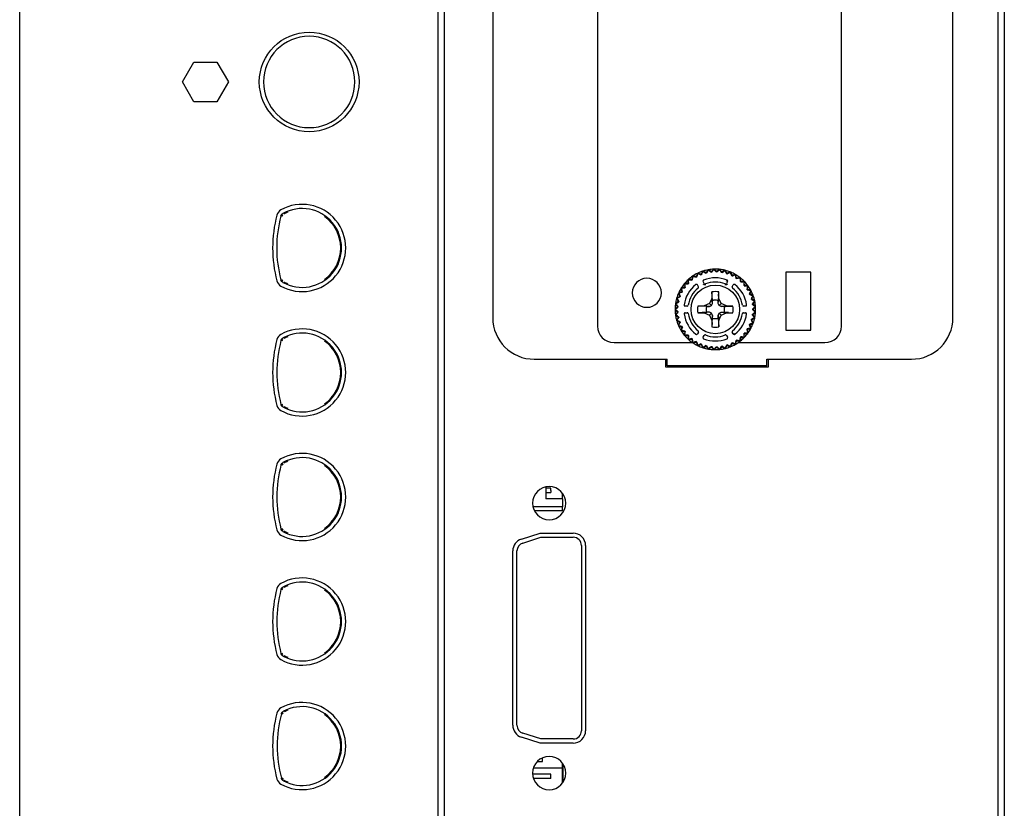
# Model space of a CAD drawing. Extents: x 24 to 739, y 20 to 516.
# Drawn here: x 626 to 650, y 362 to 381 of the extents above; entities that cross this region are included whole.
import ezdxf

# ---------------------------------------------------------------- set-up
doc = ezdxf.new("R2010")
doc.units = 0
for name, color, linetype in [('00_RICOH_POWER_B', 7, 'CONTINUOUS'), ('3K-SHIELD-COVER-', 7, 'CONTINUOUS'), ('3K_BEZEL_FRONT_5', 7, 'CONTINUOUS'), ('3K_BKT_SIDE-3K1Y', 7, 'CONTINUOUS'), ('BUTTON_KEY_6', 7, 'CONTINUOUS'), ('CABLE-TOUCH', 7, 'CONTINUOUS'), ('CONNECTOR_10X2PI', 7, 'CONTINUOUS'), ('CONNECTOR_12X2PI', 7, 'CONTINUOUS'), ('CONNECTOR_2PIN_V', 7, 'CONTINUOUS'), ('COVER_OPS_3D2TY0', 7, 'CONTINUOUS'), ('DEFAULT', 7, 'CONTINUOUS'), ('DUMMY_OPS883_H_E', 7, 'CONTINUOUS'), ('DVIX1-2K-22030-0', 7, 'CONTINUOUS'), ('SCREW_PH_M3_OPS_', 7, 'CONTINUOUS'), ('STAND-OFF_M2X5', 7, 'CONTINUOUS')]:
    doc.layers.add(name, color=color, linetype=linetype)

# ---------------------------------------------------------------- blocks, each defined once
blk = doc.blocks.new('SE1')
at = {"layer": '00_RICOH_POWER_B', "color": 7, "linetype": 'CONTINUOUS'}
for start, end in [(90, 270), (270, 90)]:
    blk.add_arc((633.219, 379.719), 1.1, start, end, dxfattribs=at)
at = {"layer": '3K-SHIELD-COVER-', "color": 7, "linetype": 'CONTINUOUS'}
for p, q in [((649.797, 420.719), (649.797, 308.255)), ((649.957, 420.719), (649.957, 308.255))]:
    blk.add_line(p, q, dxfattribs=at)
at = {"layer": '3K_BEZEL_FRONT_5', "color": 7, "linetype": 'CONTINUOUS'}
for p, q in [((626.249, 301.519), (626.249, 442.719)), ((636.319, 442.719), (636.319, 301.519))]:
    blk.add_line(p, q, dxfattribs=at)
blk.add_circle((633.219, 379.719), 1.2, dxfattribs=at)
for centre, radius, start, end in [((633.049, 375.719), 1.05, 240.9094, 119.0906), ((635.439, 375.719), 3.1, 165.1595, 194.8405), ((632.636, 376.462), 0.2, 119.0906, 165.1595), ((632.636, 374.976), 0.2, 194.8405, 240.9094), ((633.049, 372.719), 1.05, 240.9094, 119.0906), ((635.439, 372.719), 3.1, 165.1595, 194.8405), ((632.636, 373.462), 0.2, 119.0906, 165.1595), ((632.636, 371.976), 0.2, 194.8405, 240.9094), ((632.636, 370.462), 0.2, 119.0906, 165.1595), ((633.049, 369.719), 1.05, 240.9094, 119.0906), ((635.439, 369.719), 3.1, 165.1595, 194.8405), ((632.636, 368.976), 0.2, 194.8405, 240.9094), ((633.049, 366.719), 1.05, 240.9094, 119.0906), ((635.439, 366.719), 3.1, 165.1595, 194.8405), ((632.636, 367.462), 0.2, 119.0906, 165.1595), ((632.636, 365.976), 0.2, 194.8405, 240.9094), ((632.636, 364.462), 0.2, 119.0906, 165.1595), ((633.049, 363.719), 1.05, 240.9094, 119.0906), ((635.439, 363.719), 3.1, 165.1595, 194.8405), ((632.636, 362.976), 0.2, 194.8405, 240.9094)]:
    blk.add_arc(centre, radius, start, end, dxfattribs=at)
at = {"layer": '3K_BKT_SIDE-3K1Y', "color": 7, "linetype": 'CONTINUOUS'}
for p, q in [((636.479, 330.722), (636.479, 397.139)), ((641.809, 372.849), (641.809, 373.039)), ((644.269, 373.039), (644.269, 372.849)), ((644.269, 372.849), (641.809, 372.849)), ((638.332, 368.705), (638.783, 368.849)), ((638.783, 368.849), (639.575, 368.849)), ((639.875, 368.549), (639.875, 364.089)), ((638.123, 364.219), (638.123, 368.419)), ((638.783, 363.789), (638.332, 363.933)), ((639.575, 363.789), (638.783, 363.789))]:
    blk.add_line(p, q, dxfattribs=at)
for centre, radius, start, end in [((638.999, 369.57), 0.4, 90, 270), ((638.999, 369.57), 0.4, 270, 90), ((638.423, 368.419), 0.3, 107.6839, 180), ((639.575, 368.549), 0.3, 0, 90), ((638.423, 364.219), 0.3, 180, 252.3161), ((639.575, 364.089), 0.3, 270, 0), ((638.999, 363.068), 0.4, 90, 270), ((638.999, 363.068), 0.4, 270, 90)]:
    blk.add_arc(centre, radius, start, end, dxfattribs=at)
at = {"layer": 'BUTTON_KEY_6', "color": 7, "linetype": 'CONTINUOUS'}
for centre, radius, start, end in [((635.438, 375.719), 3, 165.1696, 194.8304), ((632.652, 376.447), 0.0998, 136.7113, 165.2952), ((633.049, 375.719), 0.95, 240.8356, 119.1644), ((633.049, 375.713), 0.934, 111.7445, 118.3805), ((633.05, 375.719), 0.928, 305.1917, 54.8081), ((632.652, 374.991), 0.0998, 194.7044, 223.2617), ((633.049, 375.725), 0.934, 241.6198, 248.2558), ((633.049, 372.719), 0.95, 241.0295, 118.9705), ((635.44, 372.719), 3, 165.1411, 194.8589), ((632.655, 373.449), 0.0998, 136.5984, 165.2674), ((633.049, 372.713), 0.934, 111.7451, 118.1849), ((633.05, 372.719), 0.928, 305.1917, 54.8081), ((632.655, 371.99), 0.0998, 194.7321, 223.3742), ((633.049, 372.725), 0.935, 241.8154, 248.2552), ((633.049, 369.719), 0.95, 241.0295, 118.9705), ((633.049, 369.713), 0.934, 111.7451, 118.1849), ((635.44, 369.719), 3, 165.1411, 194.8589), ((632.655, 370.449), 0.0998, 136.5984, 165.2674), ((633.05, 369.719), 0.928, 305.1917, 54.8081), ((632.655, 368.99), 0.0998, 194.7321, 223.3742), ((633.049, 369.725), 0.935, 241.8154, 248.2552), ((635.44, 366.719), 3, 165.1411, 194.8589), ((632.655, 367.449), 0.0998, 136.5984, 165.2674), ((633.049, 366.719), 0.95, 241.0295, 118.9705), ((633.049, 366.713), 0.934, 111.7451, 118.1849), ((633.05, 366.719), 0.928, 305.1917, 54.8081), ((632.655, 365.99), 0.0998, 194.7321, 223.3742), ((633.049, 366.725), 0.935, 241.8154, 248.2552), ((633.049, 363.719), 0.95, 241.8063, 118.1937), ((635.449, 363.719), 3, 165.0283, 194.9717), ((632.665, 364.454), 0.0998, 136.1643, 165.1581), ((633.049, 363.713), 0.935, 111.747, 117.401), ((633.05, 363.719), 0.928, 305.1915, 54.8083), ((632.665, 362.984), 0.0998, 194.8415, 223.8059), ((633.049, 363.725), 0.935, 242.5992, 248.2527)]:
    blk.add_arc(centre, radius, start, end, dxfattribs=at)
for points in [[(632.538, 376.487), (632.543, 376.507), (632.556, 376.523), (632.568, 376.539), (632.586, 376.549)], [(632.586, 374.89), (632.568, 374.9), (632.556, 374.916), (632.543, 374.931), (632.538, 374.951)], [(632.54, 373.489), (632.546, 373.508), (632.558, 373.524), (632.571, 373.54), (632.589, 373.55)], [(632.589, 371.888), (632.571, 371.898), (632.558, 371.914), (632.546, 371.93), (632.54, 371.95)], [(632.54, 370.489), (632.546, 370.508), (632.558, 370.524), (632.571, 370.54), (632.589, 370.55)], [(632.589, 368.888), (632.571, 368.898), (632.558, 368.914), (632.546, 368.93), (632.54, 368.95)], [(632.54, 367.489), (632.546, 367.508), (632.558, 367.524), (632.571, 367.54), (632.589, 367.55)], [(632.589, 365.888), (632.571, 365.898), (632.558, 365.914), (632.546, 365.93), (632.54, 365.95)], [(632.551, 364.494), (632.556, 364.514), (632.569, 364.53), (632.582, 364.547), (632.6, 364.557)], [(632.6, 362.882), (632.582, 362.892), (632.569, 362.908), (632.556, 362.924), (632.551, 362.944)]]:
    blk.add_open_spline(points, degree=2, knots=[0, 0, 0, 0.5, 0.5, 1, 1, 1], dxfattribs=at)
at = {"layer": 'CABLE-TOUCH', "color": 7, "linetype": 'CONTINUOUS'}
blk.add_line((639.337, 362.854), (639.337, 363.282), dxfattribs=at)
at = {"layer": 'CONNECTOR_10X2PI', "color": 7, "linetype": 'CONTINUOUS'}
for p, q in [((638.714, 363.349), (638.839, 363.349)), ((638.839, 363.349), (638.839, 363.435)), ((639.319, 363.189), (639.319, 363.308)), ((639.039, 363.039), (638.6, 363.039)), ((639.319, 363.189), (638.618, 363.189)), ((639.039, 362.939), (639.039, 363.039)), ((639.319, 362.828), (639.319, 363.189)), ((639.039, 362.939), (638.62, 362.939))]:
    blk.add_line(p, q, dxfattribs=at)
at = {"layer": 'CONNECTOR_12X2PI', "color": 7, "linetype": 'CONTINUOUS'}
for p, q in [((639.319, 369.679), (639.319, 369.81)), ((639.319, 369.389), (638.642, 369.389)), ((639.319, 369.389), (639.319, 369.479))]:
    blk.add_line(p, q, dxfattribs=at)
at = {"layer": 'CONNECTOR_2PIN_V', "color": 7, "linetype": 'CONTINUOUS'}
for p, q in [((638.919, 369.962), (638.919, 369.679)), ((639.039, 369.929), (638.919, 369.929)), ((639.039, 369.879), (639.039, 369.929)), ((639.039, 369.879), (639.039, 369.829)), ((638.919, 369.829), (639.039, 369.829)), ((639.319, 369.679), (638.919, 369.679)), ((639.319, 369.679), (639.319, 369.479)), ((639.319, 369.479), (638.609, 369.479))]:
    blk.add_line(p, q, dxfattribs=at)
at = {"layer": 'COVER_OPS_3D2TY0', "color": 7, "linetype": 'CONTINUOUS'}
for p, q in [((637.639, 412.839), (637.639, 374.039)), ((648.719, 374.039), (648.719, 412.839)), ((638.639, 373.039), (641.839, 373.039)), ((641.839, 372.879), (641.839, 373.039)), ((644.239, 373.039), (647.719, 373.039)), ((644.239, 372.879), (644.239, 373.039)), ((644.239, 372.879), (641.839, 372.879))]:
    blk.add_line(p, q, dxfattribs=at)
for centre, start, end in [((638.639, 374.039), 180, 270), ((647.719, 374.039), 270, 0)]:
    blk.add_arc(centre, 1, start, end, dxfattribs=at)
at = {"layer": 'DUMMY_OPS883_H_E', "color": 7, "linetype": 'CONTINUOUS'}
for p, q in [((640.159, 413.039), (640.159, 373.839)), ((646.039, 373.839), (646.039, 413.039)), ((644.699, 375.139), (644.699, 373.739)), ((645.299, 375.139), (644.699, 375.139)), ((645.299, 373.739), (645.299, 375.139)), ((644.699, 373.739), (645.299, 373.739)), ((640.559, 373.439), (642.45, 373.439)), ((643.548, 373.439), (645.639, 373.439))]:
    blk.add_line(p, q, dxfattribs=at)
for centre, radius, start, end in [((641.349, 374.639), 0.35, 90, 270), ((641.349, 374.639), 0.35, 270, 90), ((640.559, 373.839), 0.4, 180, 270), ((645.639, 373.839), 0.4, 270, 0)]:
    blk.add_arc(centre, radius, start, end, dxfattribs=at)
at = {"layer": 'DVIX1-2K-22030-0', "color": 7, "linetype": 'CONTINUOUS'}
for p, q in [((638.362, 368.61), (638.799, 368.749)), ((638.799, 368.749), (639.575, 368.749)), ((639.775, 368.549), (639.775, 364.089)), ((638.223, 364.219), (638.223, 368.419)), ((638.799, 363.889), (638.362, 364.028)), ((639.575, 363.889), (638.799, 363.889))]:
    blk.add_line(p, q, dxfattribs=at)
for centre, start, end in [((639.575, 368.549), 0, 90), ((638.423, 368.419), 107.6839, 180), ((638.423, 364.219), 180, 252.3161), ((639.575, 364.089), 270, 0)]:
    blk.add_arc(centre, 0.2, start, end, dxfattribs=at)
at = {"layer": 'SCREW_PH_M3_OPS_', "color": 7, "linetype": 'CONTINUOUS'}
for p, q in [((642.566, 375.108), (642.548, 375.04)), ((642.574, 375.094), (642.566, 375.108)), ((642.645, 375.087), (642.581, 375.115)), ((642.581, 375.115), (642.587, 375.1)), ((642.645, 375.087), (642.652, 375.072)), ((642.691, 375.159), (642.664, 375.095)), ((642.67, 375.079), (642.664, 375.095)), ((642.697, 375.145), (642.691, 375.159)), ((642.767, 375.128), (642.707, 375.164)), ((642.707, 375.164), (642.71, 375.149)), ((642.767, 375.128), (642.771, 375.112)), ((642.822, 375.193), (642.786, 375.133)), ((642.791, 375.117), (642.786, 375.133)), ((642.826, 375.178), (642.822, 375.193)), ((642.893, 375.152), (642.838, 375.196)), ((642.838, 375.196), (642.84, 375.181)), ((642.893, 375.152), (642.894, 375.135)), ((642.957, 375.209), (642.913, 375.154)), ((642.915, 375.137), (642.913, 375.154)), ((642.959, 375.193), (642.957, 375.209)), ((642.973, 375.209), (642.972, 375.194)), ((643.021, 375.158), (642.973, 375.209)), ((643.021, 375.158), (643.02, 375.141)), ((643.04, 375.14), (643.041, 375.157)), ((643.092, 375.205), (643.041, 375.157)), ((643.092, 375.189), (643.092, 375.205)), ((643.108, 375.203), (643.106, 375.188)), ((643.148, 375.146), (643.108, 375.203)), ((643.148, 375.146), (643.145, 375.129)), ((643.165, 375.126), (643.168, 375.142)), ((643.226, 375.183), (643.168, 375.142)), ((643.223, 375.167), (643.226, 375.183)), ((643.241, 375.179), (643.237, 375.164)), ((643.273, 375.116), (643.241, 375.179)), ((643.273, 375.116), (643.268, 375.1)), ((643.287, 375.094), (643.292, 375.11)), ((643.355, 375.142), (643.292, 375.11)), ((643.35, 375.127), (643.355, 375.142)), ((643.37, 375.136), (643.363, 375.122)), ((643.393, 375.07), (643.37, 375.136)), ((643.393, 375.07), (643.385, 375.054)), ((643.403, 375.045), (643.411, 375.061)), ((643.477, 375.083), (643.411, 375.061)), ((643.47, 375.07), (643.477, 375.083)), ((643.491, 375.075), (643.482, 375.063)), ((643.504, 375.007), (643.491, 375.075)), ((642.263, 374.848), (642.25, 374.857)), ((642.25, 374.857), (642.261, 374.788)), ((642.331, 374.87), (642.261, 374.869)), ((642.261, 374.869), (642.272, 374.858)), ((642.331, 374.87), (642.343, 374.858)), ((642.355, 374.944), (642.344, 374.955)), ((642.344, 374.955), (642.345, 374.885)), ((642.357, 374.873), (642.345, 374.885)), ((642.425, 374.957), (642.356, 374.966)), ((642.356, 374.966), (642.365, 374.953)), ((642.425, 374.957), (642.436, 374.944)), ((642.45, 375.039), (642.441, 374.97)), ((642.452, 374.956), (642.441, 374.97)), ((642.459, 375.027), (642.45, 375.039)), ((642.531, 375.03), (642.463, 375.048)), ((642.463, 375.048), (642.471, 375.035)), ((642.531, 375.03), (642.539, 375.015)), ((642.557, 375.025), (642.548, 375.04)), ((642.591, 374.786), (642.566, 374.829)), ((642.729, 374.866), (642.704, 374.909)), ((643.293, 374.909), (643.268, 374.866)), ((643.407, 374.786), (643.432, 374.829)), ((643.504, 375.007), (643.495, 374.993)), ((643.512, 374.981), (643.521, 374.995)), ((643.59, 375.009), (643.521, 374.995)), ((643.581, 374.996), (643.59, 375.009)), ((643.602, 374.999), (643.592, 374.987)), ((643.606, 374.929), (643.595, 374.916)), ((643.606, 374.929), (643.602, 374.999)), ((643.61, 374.903), (643.621, 374.915)), ((643.691, 374.919), (643.621, 374.915)), ((643.681, 374.907), (643.691, 374.919)), ((643.696, 374.838), (643.683, 374.827)), ((643.702, 374.907), (643.69, 374.897)), ((643.696, 374.838), (643.702, 374.907)), ((642.124, 374.621), (642.109, 374.627)), ((642.109, 374.627), (642.139, 374.563)), ((642.183, 374.662), (642.116, 374.641)), ((642.116, 374.641), (642.129, 374.634)), ((642.185, 374.739), (642.172, 374.747)), ((642.172, 374.747), (642.192, 374.68)), ((642.249, 374.771), (642.18, 374.76)), ((642.18, 374.76), (642.193, 374.751)), ((642.183, 374.662), (642.198, 374.654)), ((642.207, 374.672), (642.192, 374.68)), ((642.249, 374.771), (642.263, 374.761)), ((642.275, 374.778), (642.261, 374.788)), ((642.918, 374.661), (642.915, 374.505)), ((642.929, 374.454), (642.918, 374.661)), ((643.075, 374.557), (643.08, 374.661)), ((643.083, 374.505), (643.08, 374.661)), ((643.696, 374.811), (643.709, 374.822)), ((643.779, 374.816), (643.709, 374.822)), ((643.773, 374.735), (643.758, 374.726)), ((643.767, 374.806), (643.779, 374.816)), ((643.769, 374.709), (643.784, 374.718)), ((643.773, 374.735), (643.788, 374.803)), ((643.788, 374.803), (643.775, 374.795)), ((643.852, 374.702), (643.784, 374.718)), ((643.834, 374.622), (643.819, 374.615)), ((643.827, 374.597), (643.842, 374.604)), ((643.834, 374.622), (643.859, 374.688)), ((643.839, 374.694), (643.852, 374.702)), ((643.908, 374.579), (643.842, 374.604)), ((643.859, 374.688), (643.845, 374.681)), ((642.052, 374.365), (642.037, 374.366)), ((642.037, 374.366), (642.083, 374.313)), ((642.098, 374.42), (642.039, 374.382)), ((642.039, 374.382), (642.054, 374.379)), ((642.079, 374.496), (642.064, 374.499)), ((642.064, 374.499), (642.102, 374.44)), ((642.132, 374.544), (642.068, 374.514)), ((642.068, 374.514), (642.083, 374.509)), ((642.098, 374.42), (642.115, 374.417)), ((642.119, 374.437), (642.102, 374.44)), ((642.132, 374.544), (642.148, 374.538)), ((642.155, 374.557), (642.139, 374.563)), ((642.857, 374.381), (642.733, 374.323)), ((642.915, 374.505), (642.857, 374.381)), ((642.907, 374.331), (642.857, 374.381)), ((642.907, 374.331), (642.929, 374.383)), ((642.929, 374.383), (642.915, 374.505)), ((642.929, 374.454), (642.957, 374.458)), ((642.929, 374.383), (642.929, 374.454)), ((643.069, 374.452), (643.051, 374.456)), ((643.075, 374.557), (643.069, 374.452)), ((643.069, 374.383), (643.083, 374.505)), ((643.069, 374.383), (643.069, 374.452)), ((643.091, 374.331), (643.069, 374.383)), ((643.141, 374.381), (643.083, 374.505)), ((643.091, 374.331), (643.141, 374.381)), ((643.265, 374.323), (643.141, 374.381)), ((643.879, 374.502), (643.863, 374.498)), ((643.869, 374.478), (643.885, 374.483)), ((643.879, 374.502), (643.913, 374.564)), ((643.946, 374.449), (643.885, 374.483)), ((643.907, 374.377), (643.89, 374.375)), ((643.893, 374.355), (643.91, 374.357)), ((643.894, 374.572), (643.908, 374.579)), ((643.913, 374.564), (643.898, 374.559)), ((643.907, 374.377), (643.95, 374.433)), ((643.966, 374.315), (643.91, 374.357)), ((643.931, 374.445), (643.946, 374.449)), ((643.95, 374.433), (643.934, 374.431)), ((642.081, 374.293), (642.029, 374.247)), ((642.029, 374.247), (642.044, 374.246)), ((642.044, 374.232), (642.029, 374.231)), ((642.029, 374.231), (642.081, 374.185)), ((642.083, 374.165), (642.037, 374.112)), ((642.037, 374.112), (642.052, 374.113)), ((642.081, 374.293), (642.098, 374.292)), ((642.098, 374.186), (642.081, 374.185)), ((642.1, 374.312), (642.083, 374.313)), ((642.083, 374.165), (642.1, 374.166)), ((642.321, 374.319), (642.271, 374.319)), ((642.271, 374.159), (642.321, 374.159)), ((642.733, 374.323), (642.577, 374.32)), ((642.787, 374.309), (642.577, 374.32)), ((642.787, 374.169), (642.577, 374.158)), ((642.577, 374.158), (642.733, 374.155)), ((642.855, 374.309), (642.733, 374.323)), ((642.855, 374.169), (642.733, 374.155)), ((642.733, 374.155), (642.857, 374.097)), ((642.787, 374.309), (642.855, 374.309)), ((642.855, 374.169), (642.787, 374.169)), ((642.855, 374.309), (642.907, 374.331)), ((642.907, 374.147), (642.855, 374.169)), ((642.907, 374.147), (642.857, 374.097)), ((642.929, 374.095), (642.907, 374.147)), ((643.069, 374.095), (643.091, 374.147)), ((643.143, 374.309), (643.091, 374.331)), ((643.091, 374.147), (643.143, 374.169)), ((643.091, 374.147), (643.141, 374.097)), ((643.141, 374.097), (643.265, 374.155)), ((643.143, 374.309), (643.265, 374.323)), ((643.213, 374.309), (643.143, 374.309)), ((643.143, 374.169), (643.212, 374.169)), ((643.143, 374.169), (643.265, 374.155)), ((643.212, 374.169), (643.216, 374.187)), ((643.316, 374.163), (643.212, 374.169)), ((643.213, 374.309), (643.42, 374.32)), ((643.213, 374.309), (643.218, 374.281)), ((643.42, 374.32), (643.265, 374.323)), ((643.265, 374.155), (643.42, 374.158)), ((643.316, 374.163), (643.42, 374.158)), ((643.726, 374.319), (643.676, 374.319)), ((643.676, 374.159), (643.726, 374.159)), ((643.91, 374.121), (643.893, 374.124)), ((643.918, 374.249), (643.901, 374.249)), ((643.901, 374.229), (643.918, 374.229)), ((643.91, 374.121), (643.966, 374.164)), ((643.918, 374.249), (643.967, 374.299)), ((643.967, 374.18), (643.918, 374.229)), ((643.951, 374.313), (643.966, 374.315)), ((643.966, 374.164), (643.951, 374.166)), ((643.967, 374.299), (643.952, 374.299)), ((643.952, 374.18), (643.967, 374.18)), ((642.054, 374.099), (642.039, 374.096)), ((642.039, 374.096), (642.098, 374.058)), ((642.102, 374.038), (642.064, 373.98)), ((642.064, 373.98), (642.079, 373.983)), ((642.083, 373.969), (642.068, 373.964)), ((642.068, 373.964), (642.132, 373.934)), ((642.115, 374.062), (642.098, 374.058)), ((642.102, 374.038), (642.119, 374.042)), ((642.139, 373.915), (642.109, 373.852)), ((642.148, 373.94), (642.132, 373.934)), ((642.139, 373.915), (642.155, 373.921)), ((642.857, 374.097), (642.915, 373.973)), ((642.929, 374.095), (642.915, 373.973)), ((642.915, 373.973), (642.918, 373.818)), ((642.923, 373.922), (642.918, 373.818)), ((642.923, 373.922), (642.929, 374.026)), ((642.929, 374.026), (642.929, 374.095)), ((642.929, 374.026), (642.947, 374.022)), ((643.041, 374.02), (643.069, 374.025)), ((643.069, 374.025), (643.069, 374.095)), ((643.069, 374.095), (643.083, 373.973)), ((643.069, 374.025), (643.08, 373.818)), ((643.08, 373.818), (643.083, 373.973)), ((643.083, 373.973), (643.141, 374.097)), ((643.842, 373.875), (643.827, 373.882)), ((643.842, 373.875), (643.908, 373.9)), ((643.863, 373.981), (643.879, 373.976)), ((643.885, 373.996), (643.869, 374)), ((643.913, 373.915), (643.879, 373.976)), ((643.885, 373.996), (643.946, 374.03)), ((643.89, 374.104), (643.907, 374.101)), ((643.908, 373.9), (643.894, 373.906)), ((643.898, 373.919), (643.913, 373.915)), ((643.95, 374.045), (643.907, 374.101)), ((643.946, 374.03), (643.931, 374.034)), ((643.934, 374.048), (643.95, 374.045)), ((642.109, 373.852), (642.124, 373.857)), ((642.129, 373.845), (642.116, 373.837)), ((642.116, 373.837), (642.183, 373.817)), ((642.192, 373.799), (642.172, 373.732)), ((642.172, 373.732), (642.185, 373.739)), ((642.193, 373.727), (642.18, 373.718)), ((642.18, 373.718), (642.249, 373.707)), ((642.198, 373.825), (642.183, 373.817)), ((642.192, 373.799), (642.207, 373.807)), ((642.263, 373.717), (642.249, 373.707)), ((642.261, 373.691), (642.25, 373.622)), ((642.261, 373.691), (642.275, 373.701)), ((642.591, 373.692), (642.566, 373.649)), ((643.432, 373.649), (643.407, 373.692)), ((643.432, 373.649), (643.454, 373.662)), ((643.454, 373.662), (643.47, 373.642)), ((643.683, 373.652), (643.696, 373.641)), ((643.709, 373.656), (643.696, 373.667)), ((643.702, 373.571), (643.696, 373.641)), ((643.709, 373.656), (643.779, 373.662)), ((643.758, 373.753), (643.773, 373.744)), ((643.779, 373.662), (643.767, 373.672)), ((643.784, 373.761), (643.769, 373.77)), ((643.788, 373.675), (643.773, 373.744)), ((643.775, 373.684), (643.788, 373.675)), ((643.784, 373.761), (643.852, 373.777)), ((643.819, 373.863), (643.834, 373.856)), ((643.859, 373.791), (643.834, 373.856)), ((643.852, 373.777), (643.839, 373.785)), ((643.845, 373.797), (643.859, 373.791)), ((642.25, 373.622), (642.263, 373.631)), ((642.272, 373.62), (642.261, 373.609)), ((642.261, 373.609), (642.331, 373.608)), ((642.343, 373.62), (642.331, 373.608)), ((642.345, 373.594), (642.344, 373.524)), ((642.344, 373.524), (642.355, 373.534)), ((642.345, 373.594), (642.357, 373.605)), ((642.365, 373.525), (642.356, 373.513)), ((642.356, 373.513), (642.425, 373.521)), ((642.436, 373.535), (642.425, 373.521)), ((642.441, 373.509), (642.452, 373.522)), ((642.441, 373.509), (642.45, 373.439)), ((642.45, 373.439), (642.459, 373.452)), ((642.463, 373.43), (642.531, 373.448)), ((642.471, 373.444), (642.463, 373.43)), ((642.539, 373.463), (642.531, 373.448)), ((642.548, 373.438), (642.531, 373.448)), ((642.548, 373.438), (642.557, 373.453)), ((642.548, 373.438), (642.566, 373.371)), ((642.652, 373.407), (642.645, 373.391)), ((642.704, 373.569), (642.729, 373.612)), ((643.268, 373.612), (643.293, 373.569)), ((643.37, 373.343), (643.393, 373.409)), ((643.385, 373.424), (643.393, 373.409)), ((643.411, 373.418), (643.403, 373.433)), ((643.411, 373.418), (643.477, 373.395)), ((643.477, 373.395), (643.47, 373.409)), ((643.482, 373.416), (643.491, 373.403)), ((643.491, 373.403), (643.504, 373.472)), ((643.495, 373.486), (643.504, 373.472)), ((643.521, 373.483), (643.512, 373.497)), ((643.521, 373.483), (643.59, 373.47)), ((643.59, 373.47), (643.581, 373.483)), ((643.592, 373.491), (643.602, 373.48)), ((643.595, 373.562), (643.606, 373.55)), ((643.602, 373.48), (643.606, 373.55)), ((643.621, 373.563), (643.61, 373.576)), ((643.621, 373.563), (643.691, 373.559)), ((643.691, 373.559), (643.681, 373.571)), ((643.69, 373.581), (643.702, 373.571)), ((642.566, 373.371), (642.574, 373.384)), ((642.581, 373.364), (642.645, 373.391)), ((642.587, 373.378), (642.581, 373.364)), ((642.664, 373.383), (642.67, 373.399)), ((642.664, 373.383), (642.691, 373.319)), ((642.691, 373.319), (642.697, 373.333)), ((642.707, 373.314), (642.767, 373.35)), ((642.71, 373.329), (642.707, 373.314)), ((642.771, 373.367), (642.767, 373.35)), ((642.786, 373.345), (642.791, 373.362)), ((642.786, 373.345), (642.822, 373.285)), ((642.822, 373.285), (642.826, 373.3)), ((642.838, 373.282), (642.893, 373.326)), ((642.84, 373.298), (642.838, 373.282)), ((642.894, 373.343), (642.893, 373.326)), ((642.913, 373.324), (642.915, 373.341)), ((642.913, 373.324), (642.957, 373.27)), ((642.957, 373.27), (642.959, 373.285)), ((642.972, 373.285), (642.973, 373.269)), ((642.973, 373.269), (643.021, 373.32)), ((643.02, 373.338), (643.021, 373.32)), ((643.041, 373.321), (643.04, 373.338)), ((643.041, 373.321), (643.092, 373.273)), ((643.092, 373.273), (643.092, 373.289)), ((643.106, 373.29), (643.108, 373.275)), ((643.108, 373.275), (643.148, 373.332)), ((643.145, 373.349), (643.148, 373.332)), ((643.168, 373.336), (643.165, 373.353)), ((643.168, 373.336), (643.226, 373.296)), ((643.226, 373.296), (643.223, 373.311)), ((643.237, 373.315), (643.241, 373.3)), ((643.241, 373.3), (643.273, 373.362)), ((643.268, 373.378), (643.273, 373.362)), ((643.292, 373.368), (643.287, 373.385)), ((643.292, 373.368), (643.355, 373.337)), ((643.355, 373.337), (643.35, 373.351)), ((643.363, 373.357), (643.37, 373.343))]:
    blk.add_line(p, q, dxfattribs=at)
blk.add_circle((642.999, 374.239), 0.585, dxfattribs=at)
for centre, radius, start, end in [((642.999, 374.239), 0.97, 116.4741, 123.5259), ((641.111, 375.426), 1.5, 344.512, 347.2267), ((642.999, 374.239), 0.97, 115.5258, 116.4741), ((642.999, 374.239), 0.97, 108.4741, 115.5259), ((643.184, 376.362), 1.396, 244.6719, 247.5895), ((642.999, 374.239), 0.902, 111.3546, 112.6454), ((641.295, 375.677), 1.5, 336.512, 339.2267), ((642.997, 374.246), 0.963, 107.521, 108.476), ((642.999, 374.239), 0.97, 100.4741, 107.5259), ((643.477, 376.316), 1.396, 236.6719, 239.5895), ((642.999, 374.239), 0.902, 103.3546, 104.6454), ((641.511, 375.9), 1.5, 328.512, 331.2267), ((642.999, 374.239), 0.97, 99.5258, 100.4741), ((642.999, 374.239), 0.97, 92.4741, 99.5259), ((643.762, 376.229), 1.396, 228.6719, 231.5895), ((642.999, 374.239), 0.902, 95.3546, 96.6454), ((641.757, 376.091), 1.5, 320.512, 323.2267), ((642.999, 374.246), 0.963, 91.521, 92.476), ((644.031, 376.103), 1.396, 220.6719, 223.5895), ((642.999, 374.239), 0.97, 84.4741, 91.5259), ((642.999, 374.239), 0.902, 87.3546, 88.6454), ((642.027, 376.246), 1.5, 312.512, 315.2267), ((642.999, 374.239), 0.97, 83.5258, 84.4741), ((644.28, 375.941), 1.396, 212.6719, 215.5895), ((642.999, 374.239), 0.97, 76.4741, 83.5259), ((642.999, 374.239), 0.902, 79.3546, 80.6454), ((642.316, 376.362), 1.5, 304.512, 307.2267), ((643, 374.246), 0.963, 75.521, 76.476), ((644.505, 375.746), 1.396, 204.6719, 207.5895), ((642.999, 374.239), 0.97, 68.4741, 75.5259), ((642.999, 374.239), 0.902, 71.3546, 72.6454), ((642.618, 376.436), 1.5, 296.512, 299.2267), ((642.999, 374.239), 0.97, 67.5258, 68.4741), ((644.7, 375.522), 1.396, 196.6719, 199.5895), ((642.999, 374.239), 0.97, 60.4741, 67.5259), ((642.927, 376.468), 1.5, 288.512, 291.2267), ((643.002, 374.245), 0.963, 59.5211, 60.4759), ((644.862, 375.273), 1.396, 188.6719, 191.5895), ((642.999, 374.239), 0.97, 52.4741, 59.5259), ((642.999, 374.239), 0.97, 140.4741, 147.5259), ((642.999, 374.239), 0.76, 128.2447, 171.7553), ((642.994, 374.244), 0.963, 139.521, 140.476), ((642.999, 374.239), 0.97, 132.4741, 139.5259), ((640.792, 374.556), 1.5, 8.512, 11.2267), ((642.304, 376.254), 1.396, 268.6719, 271.5895), ((642.999, 374.239), 0.902, 135.3546, 136.6454), ((642.999, 374.239), 0.97, 131.5258, 132.4741), ((640.857, 374.86), 1.5, 0.512, 3.2267), ((642.999, 374.239), 0.97, 124.4741, 131.5259), ((642.591, 376.331), 1.396, 260.6719, 263.5895), ((642.999, 374.239), 0.902, 127.3546, 128.6454), ((642.995, 374.245), 0.963, 123.521, 124.476), ((640.964, 375.152), 1.5, 352.512, 355.2267), ((642.886, 376.367), 1.396, 252.6719, 255.5895), ((642.544, 374.816), 0.0254, 30, 128.2447), ((642.999, 374.239), 0.902, 119.3546, 120.6454), ((642.726, 374.922), 0.0254, 111.7553, 210), ((642.999, 374.239), 0.76, 68.2447, 111.7553), ((642.751, 374.879), 0.0254, 210, 291.1592), ((642.999, 374.239), 0.66, 68.8408, 111.1592), ((643.246, 374.879), 0.0254, 248.8408, 330), ((642.744, 375.146), 0.573, 336.9742, 339.5153), ((643.271, 374.922), 0.0254, 330, 68.2447), ((642.999, 374.239), 0.902, 63.3546, 64.6454), ((643.454, 374.816), 0.0254, 51.7553, 150), ((642.999, 374.239), 0.76, 8.2447, 51.7553), ((642.999, 374.239), 0.902, 55.3546, 56.6454), ((643.238, 376.456), 1.5, 280.512, 283.2266), ((642.999, 374.239), 0.97, 51.5258, 52.4741), ((644.988, 375.004), 1.396, 180.6719, 183.5895), ((642.999, 374.239), 0.902, 47.3546, 48.6454), ((642.999, 374.239), 0.97, 44.4741, 51.5259), ((643.544, 376.401), 1.5, 272.512, 275.2267), ((645.075, 374.719), 1.396, 172.6719, 175.5895), ((642.999, 374.239), 0.902, 39.3546, 40.6454), ((643.004, 374.244), 0.963, 43.5211, 44.4759), ((642.999, 374.239), 0.97, 36.4741, 43.5259), ((642.999, 374.239), 0.97, 156.4741, 163.5259), ((642.993, 374.242), 0.963, 155.521, 156.476), ((642.999, 374.239), 0.97, 148.4741, 155.5259), ((640.789, 373.934), 1.502, 24.5133, 27.2253), ((641.747, 376.085), 1.501, 284.7738, 287.4875), ((642.999, 374.239), 0.97, 147.5258, 148.4741), ((641.602, 374.526), 0.621, 16.4295, 20.0801), ((642.031, 376.137), 1.396, 276.6719, 279.5895), ((634.973, 372.423), 7.576, 17.2658, 17.5039), ((642.999, 374.239), 0.902, 151.3546, 152.6454), ((642.999, 374.239), 0.902, 143.3546, 144.6454), ((642.999, 374.239), 0.66, 128.8408, 171.1592), ((642.569, 374.773), 0.0254, 308.8408, 30), ((642.999, 374.239), 0.429, 79.0889, 100.9111), ((643.429, 374.773), 0.0254, 150, 231.1592), ((642.999, 374.239), 0.66, 8.8408, 51.1592), ((643.84, 376.304), 1.5, 264.512, 267.2266), ((645.121, 374.426), 1.396, 164.6719, 167.5895), ((642.999, 374.239), 0.902, 31.3546, 32.6454), ((644.119, 376.167), 1.5, 256.512, 259.2267), ((642.999, 374.239), 0.97, 35.5258, 36.4741), ((642.999, 374.239), 0.97, 28.4741, 35.5259), ((645.127, 374.129), 1.396, 156.6719, 159.5895), ((642.999, 374.239), 0.902, 23.3546, 24.6454), ((644.376, 375.993), 1.5, 248.512, 251.2266), ((643.005, 374.242), 0.963, 27.5211, 28.4759), ((642.999, 374.239), 0.97, 20.4741, 27.5259), ((642.999, 374.239), 0.97, 172.4741, 179.5259), ((642.992, 374.24), 0.963, 171.521, 172.476), ((642.999, 374.239), 0.97, 164.4741, 171.5259), ((640.958, 373.337), 1.502, 40.5133, 43.2253), ((641.287, 375.668), 1.501, 300.7738, 303.4875), ((642.999, 374.239), 0.97, 163.5258, 164.4741), ((640.853, 373.63), 1.502, 32.5133, 35.2253), ((641.502, 375.893), 1.501, 292.7738, 295.4875), ((642.999, 374.239), 0.902, 167.3546, 168.6454), ((642.999, 374.239), 0.902, 159.3546, 160.6454), ((642.999, 374.239), 0.223, 76.589, 100.9111), ((645.091, 373.834), 1.396, 148.6719, 151.5895), ((642.999, 374.239), 0.902, 15.3546, 16.6454), ((644.607, 375.784), 1.5, 240.512, 243.2267), ((645.014, 373.546), 1.396, 140.6719, 143.5895), ((642.999, 374.239), 0.902, 7.3546, 8.6454), ((644.806, 375.545), 1.5, 232.512, 235.2266), ((642.999, 374.239), 0.97, 19.5258, 20.4741), ((642.999, 374.239), 0.97, 12.4741, 19.5259), ((643.005, 374.241), 0.963, 11.5211, 12.4759), ((642.999, 374.239), 0.97, 4.4741, 11.5259), ((642.999, 374.239), 0.97, 179.5258, 180.4741), ((642.999, 374.239), 0.97, 180.4741, 187.5259), ((641.104, 375.416), 1.501, 308.7738, 311.4875), ((641.104, 373.062), 1.502, 48.5133, 51.2253), ((640.959, 375.141), 1.501, 316.7738, 319.4875), ((642.999, 374.239), 0.902, 175.3546, 176.6454), ((642.999, 374.239), 0.902, 183.3546, 184.6454), ((642.271, 374.345), 0.0254, 171.7553, 270), ((642.271, 374.134), 0.0254, 90, 188.2447), ((642.999, 374.239), 0.76, 188.2447, 231.7553), ((642.321, 374.345), 0.0254, 270, 351.1592), ((642.321, 374.134), 0.0254, 8.8408, 90), ((642.999, 374.239), 0.66, 188.8408, 231.1592), ((642.999, 374.239), 0.429, 169.0893, 190.9111), ((642.999, 374.239), 0.223, 161.6739, 198.3252), ((642.999, 374.239), 0.223, 346.589, 10.9111), ((642.999, 374.239), 0.66, 308.8408, 351.1592), ((642.999, 374.239), 0.429, 349.0889, 10.9111), ((642.999, 374.239), 0.76, 308.2447, 351.7553), ((643.676, 374.345), 0.0254, 188.8408, 270), ((643.676, 374.134), 0.0254, 90, 171.1592), ((643.726, 374.345), 0.0254, 270, 8.2447), ((643.726, 374.134), 0.0254, 351.7553, 90), ((642.999, 374.239), 0.902, 351.3546, 352.6454), ((644.745, 373.018), 1.396, 124.6719, 127.5895), ((644.898, 373.273), 1.396, 132.6719, 135.5895), ((642.999, 374.239), 0.902, 359.3546, 0.6454), ((644.97, 375.281), 1.5, 224.512, 227.2267), ((642.999, 374.239), 0.97, 348.4741, 355.5259), ((642.999, 374.239), 0.97, 3.5258, 4.4741), ((643.006, 374.239), 0.963, 355.5211, 356.4759), ((642.999, 374.239), 0.97, 356.4741, 3.5259), ((642.992, 374.238), 0.963, 187.521, 188.476), ((642.999, 374.239), 0.97, 188.4741, 195.5259), ((641.286, 372.809), 1.502, 56.5133, 59.2253), ((642.999, 374.239), 0.97, 195.5258, 196.4741), ((642.999, 374.239), 0.97, 196.4741, 203.5259), ((640.853, 374.848), 1.501, 324.7738, 327.4875), ((641.502, 372.585), 1.502, 64.5133, 67.2253), ((642.999, 374.239), 0.902, 191.3546, 192.6454), ((640.789, 374.544), 1.501, 332.7738, 335.4875), ((642.999, 374.239), 0.902, 199.3546, 200.6454), ((642.999, 374.239), 0.223, 256.589, 280.9111), ((642.999, 374.239), 0.902, 335.3546, 336.6454), ((644.34, 372.584), 1.396, 108.6719, 111.5895), ((642.999, 374.239), 0.97, 332.4741, 339.5259), ((642.999, 374.239), 0.902, 343.3546, 344.6454), ((645.181, 374.697), 1.5, 208.512, 211.2267), ((644.558, 372.787), 1.396, 116.6719, 119.5895), ((645.096, 374.996), 1.5, 216.512, 219.2266), ((643.005, 374.237), 0.963, 339.5211, 340.4759), ((642.999, 374.239), 0.97, 340.4741, 347.5259), ((642.999, 374.239), 0.97, 347.5258, 348.4741), ((642.993, 374.236), 0.963, 203.521, 204.476), ((642.999, 374.239), 0.97, 204.4741, 211.5259), ((641.747, 372.393), 1.502, 72.5133, 75.2253), ((642.999, 374.239), 0.97, 211.5258, 212.4741), ((642.999, 374.239), 0.97, 212.4741, 219.5259), ((640.769, 374.233), 1.501, 340.7738, 343.4875), ((642.016, 372.236), 1.502, 80.5133, 83.2253), ((642.999, 374.239), 0.902, 207.3546, 208.6454), ((642.999, 374.239), 0.902, 215.3546, 216.6454), ((640.791, 373.923), 1.501, 348.7738, 351.4875), ((642.544, 373.662), 0.0254, 231.7553, 330), ((642.569, 373.705), 0.0254, 330, 51.1592), ((642.999, 374.239), 0.429, 259.0889, 280.9111), ((643.429, 373.705), 0.0254, 128.8408, 210), ((643.454, 373.662), 0.0254, 210, 308.2447), ((642.999, 374.239), 0.902, 319.3546, 320.6454), ((645.18, 373.77), 1.502, 184.5134, 187.2252), ((643.832, 372.278), 1.396, 92.6719, 95.5895), ((642.999, 374.239), 0.97, 316.4741, 323.5259), ((642.999, 374.239), 0.902, 327.3546, 328.6454), ((645.223, 374.078), 1.5, 192.512, 195.2267), ((645.436, 366.393), 7.563, 102.4959, 102.7345), ((643.004, 374.235), 0.963, 323.5211, 324.4759), ((642.999, 374.239), 0.97, 324.4741, 331.5259), ((643.947, 373.168), 0.626, 99.9345, 103.5559), ((645.224, 374.389), 1.5, 200.512, 203.2266), ((642.999, 374.239), 0.97, 331.5258, 332.4741), ((642.994, 374.235), 0.963, 219.521, 220.476), ((642.999, 374.239), 0.97, 220.4741, 227.5259), ((642.304, 372.119), 1.502, 88.5133, 91.2253), ((642.999, 374.239), 0.902, 223.3546, 224.6454), ((642.999, 374.239), 0.97, 227.5258, 228.4741), ((640.857, 373.619), 1.501, 356.7738, 359.4875), ((642.999, 374.239), 0.97, 228.4741, 235.5259), ((642.606, 372.043), 1.502, 96.5133, 99.2253), ((642.999, 374.239), 0.902, 231.3546, 232.6454), ((642.999, 374.239), 0.97, 235.5258, 236.4741), ((640.964, 373.327), 1.501, 4.7738, 7.4875), ((642.999, 374.239), 0.97, 236.4741, 243.5259), ((642.915, 372.01), 1.501, 104.5133, 107.2253), ((642.999, 374.239), 0.902, 239.3546, 240.6454), ((641.111, 373.052), 1.501, 12.7739, 15.4875), ((643.226, 372.02), 1.502, 112.5133, 115.2253), ((642.999, 374.239), 0.902, 247.3546, 248.6454), ((642.726, 373.557), 0.0254, 150, 248.2447), ((642.999, 374.239), 0.76, 248.2447, 291.7553), ((642.751, 373.6), 0.0254, 68.8408, 150), ((642.999, 374.239), 0.66, 248.8408, 291.1592), ((643.246, 373.6), 0.0254, 30, 111.1592), ((643.271, 373.557), 0.0254, 291.7553, 30), ((644.801, 372.923), 1.502, 160.5133, 163.2253), ((642.999, 374.239), 0.902, 295.3546, 296.6454), ((642.927, 372.01), 1.501, 68.7738, 71.4875), ((642.999, 374.239), 0.97, 299.5258, 300.4741), ((644.966, 373.187), 1.502, 168.5134, 171.2252), ((642.999, 374.239), 0.97, 300.4741, 307.5259), ((642.999, 374.239), 0.902, 303.3546, 304.6454), ((643.238, 372.022), 1.501, 76.7738, 79.4875), ((643.003, 374.234), 0.963, 307.5211, 308.4759), ((645.093, 373.471), 1.502, 176.5133, 179.2253), ((642.999, 374.239), 0.902, 311.3546, 312.6454), ((642.999, 374.239), 0.97, 308.4741, 315.5259), ((643.544, 372.077), 1.501, 84.7738, 87.4875), ((642.999, 374.239), 0.97, 315.5258, 316.4741), ((642.995, 374.232), 0.962, 243.5204, 244.4762), ((642.999, 374.239), 0.97, 244.4741, 251.5259), ((641.294, 372.801), 1.501, 20.7738, 23.4875), ((642.999, 374.239), 0.97, 251.5258, 252.4741), ((642.999, 374.239), 0.97, 252.4741, 259.5259), ((643.533, 372.073), 1.502, 120.5134, 123.2252), ((642.999, 374.239), 0.902, 255.3546, 256.6454), ((641.511, 372.578), 1.501, 28.7738, 31.4875), ((642.998, 374.233), 0.963, 259.5211, 260.4759), ((642.999, 374.239), 0.97, 260.4741, 267.5259), ((643.829, 372.168), 1.502, 128.5133, 131.2253), ((642.999, 374.239), 0.902, 263.3546, 264.6454), ((641.757, 372.387), 1.501, 36.7738, 39.4875), ((642.999, 374.239), 0.97, 267.5258, 268.4741), ((644.11, 372.304), 1.502, 136.5134, 139.2252), ((642.999, 374.239), 0.97, 268.4741, 275.5259), ((642.999, 374.239), 0.902, 271.3546, 272.6454), ((642.026, 372.232), 1.501, 44.7738, 47.4875), ((643, 374.232), 0.963, 275.5211, 276.4759), ((644.368, 372.478), 1.502, 144.5133, 147.2253), ((642.999, 374.239), 0.97, 276.4741, 283.5259), ((642.999, 374.239), 0.902, 279.3546, 280.6454), ((642.315, 372.116), 1.501, 52.7738, 55.4875), ((642.999, 374.239), 0.97, 283.5258, 284.4741), ((644.6, 372.685), 1.502, 152.5134, 155.2252), ((642.999, 374.239), 0.97, 284.4741, 291.5259), ((642.999, 374.239), 0.902, 287.3546, 288.6454), ((642.617, 372.042), 1.501, 60.7738, 63.4875), ((643.001, 374.233), 0.963, 291.5211, 292.4759), ((642.999, 374.239), 0.97, 292.4741, 299.5259)]:
    blk.add_arc(centre, radius, start, end, dxfattribs=at)
for points in [[(642.664, 375.095), (642.662, 375.094), (642.658, 375.093), (642.651, 375.09), (642.647, 375.088), (642.645, 375.087)], [(642.786, 375.133), (642.784, 375.133), (642.78, 375.132), (642.773, 375.13), (642.769, 375.129), (642.767, 375.128)], [(642.913, 375.154), (642.911, 375.154), (642.906, 375.154), (642.899, 375.153), (642.895, 375.152), (642.893, 375.152)], [(643.041, 375.157), (643.039, 375.157), (643.034, 375.158), (643.028, 375.158), (643.023, 375.158), (643.021, 375.158)], [(643.168, 375.142), (643.166, 375.143), (643.162, 375.144), (643.155, 375.145), (643.151, 375.146), (643.148, 375.146)], [(643.292, 375.11), (643.29, 375.111), (643.286, 375.112), (643.28, 375.114), (643.275, 375.116), (643.273, 375.116)], [(643.411, 375.061), (643.409, 375.062), (643.405, 375.064), (643.399, 375.067), (643.395, 375.069), (643.393, 375.07)], [(642.345, 374.885), (642.343, 374.883), (642.34, 374.88), (642.335, 374.875), (642.332, 374.872), (642.331, 374.87)], [(642.441, 374.97), (642.439, 374.968), (642.436, 374.965), (642.43, 374.961), (642.427, 374.959), (642.425, 374.957)], [(642.548, 375.04), (642.546, 375.039), (642.542, 375.037), (642.536, 375.033), (642.533, 375.031), (642.531, 375.03)], [(643.29, 374.853), (643.288, 374.849), (643.282, 374.842), (643.27, 374.833), (643.256, 374.828), (643.242, 374.827), (643.233, 374.83), (643.228, 374.831)], [(643.521, 374.995), (643.519, 374.997), (643.516, 374.999), (643.51, 375.003), (643.506, 375.005), (643.504, 375.007)], [(643.621, 374.915), (643.62, 374.917), (643.616, 374.92), (643.611, 374.924), (643.608, 374.927), (643.606, 374.929)], [(643.709, 374.822), (643.708, 374.824), (643.705, 374.827), (643.701, 374.833), (643.698, 374.836), (643.696, 374.838)], [(642.192, 374.68), (642.191, 374.678), (642.189, 374.674), (642.186, 374.668), (642.184, 374.664), (642.183, 374.662)], [(642.261, 374.788), (642.26, 374.786), (642.257, 374.782), (642.253, 374.777), (642.251, 374.773), (642.249, 374.771)], [(643.784, 374.718), (643.782, 374.719), (643.78, 374.723), (643.776, 374.729), (643.774, 374.733), (643.773, 374.735)], [(643.842, 374.604), (643.842, 374.606), (643.84, 374.61), (643.837, 374.616), (643.835, 374.62), (643.834, 374.622)], [(642.102, 374.44), (642.102, 374.438), (642.101, 374.434), (642.099, 374.427), (642.098, 374.423), (642.098, 374.42)], [(642.139, 374.563), (642.138, 374.561), (642.136, 374.557), (642.134, 374.55), (642.133, 374.546), (642.132, 374.544)], [(643.885, 374.483), (643.884, 374.485), (643.883, 374.489), (643.881, 374.496), (643.88, 374.5), (643.879, 374.502)], [(643.91, 374.357), (643.91, 374.359), (643.909, 374.364), (643.908, 374.37), (643.908, 374.375), (643.907, 374.377)], [(642.083, 374.313), (642.083, 374.311), (642.082, 374.307), (642.082, 374.3), (642.082, 374.295), (642.081, 374.293)], [(642.081, 374.185), (642.082, 374.183), (642.082, 374.178), (642.082, 374.172), (642.083, 374.167), (642.083, 374.165)], [(643.907, 374.101), (643.908, 374.104), (643.908, 374.108), (643.909, 374.115), (643.91, 374.119), (643.91, 374.121)], [(643.918, 374.229), (643.918, 374.231), (643.918, 374.236), (643.918, 374.243), (643.918, 374.247), (643.918, 374.249)], [(642.098, 374.058), (642.098, 374.056), (642.099, 374.051), (642.101, 374.045), (642.102, 374.04), (642.102, 374.038)], [(642.132, 373.934), (642.133, 373.932), (642.134, 373.928), (642.136, 373.922), (642.138, 373.917), (642.139, 373.915)], [(643.879, 373.976), (643.88, 373.978), (643.881, 373.983), (643.883, 373.989), (643.884, 373.994), (643.885, 373.996)], [(642.183, 373.817), (642.184, 373.815), (642.186, 373.811), (642.189, 373.805), (642.191, 373.801), (642.192, 373.799)], [(642.249, 373.707), (642.251, 373.705), (642.253, 373.702), (642.257, 373.696), (642.26, 373.693), (642.261, 373.691)], [(643.696, 373.641), (643.698, 373.642), (643.701, 373.646), (643.705, 373.651), (643.708, 373.655), (643.709, 373.656)], [(643.773, 373.744), (643.774, 373.746), (643.776, 373.749), (643.78, 373.755), (643.782, 373.759), (643.784, 373.761)], [(643.834, 373.856), (643.835, 373.858), (643.837, 373.862), (643.84, 373.869), (643.842, 373.873), (643.842, 373.875)], [(642.331, 373.608), (642.332, 373.607), (642.335, 373.603), (642.34, 373.598), (642.343, 373.595), (642.345, 373.594)], [(642.425, 373.521), (642.427, 373.52), (642.43, 373.517), (642.436, 373.513), (642.439, 373.51), (642.441, 373.509)], [(643.393, 373.409), (643.395, 373.41), (643.399, 373.412), (643.405, 373.415), (643.409, 373.417), (643.411, 373.418)], [(643.504, 373.472), (643.506, 373.473), (643.51, 373.475), (643.516, 373.479), (643.519, 373.482), (643.521, 373.483)], [(643.606, 373.55), (643.608, 373.551), (643.611, 373.554), (643.616, 373.559), (643.62, 373.562), (643.621, 373.563)], [(642.645, 373.391), (642.647, 373.39), (642.651, 373.388), (642.658, 373.386), (642.662, 373.384), (642.664, 373.383)], [(642.767, 373.35), (642.769, 373.349), (642.773, 373.348), (642.78, 373.347), (642.784, 373.346), (642.786, 373.345)], [(642.893, 373.326), (642.895, 373.326), (642.899, 373.326), (642.906, 373.325), (642.911, 373.324), (642.913, 373.324)], [(643.021, 373.32), (643.023, 373.321), (643.028, 373.321), (643.034, 373.321), (643.039, 373.321), (643.041, 373.321)], [(643.148, 373.332), (643.151, 373.333), (643.155, 373.334), (643.162, 373.335), (643.166, 373.336), (643.168, 373.336)], [(643.273, 373.362), (643.275, 373.363), (643.28, 373.364), (643.286, 373.366), (643.29, 373.368), (643.292, 373.368)]]:
    blk.add_open_spline(points, degree=3, dxfattribs=at)
blk.add_open_spline([(642.77, 374.831), (642.765, 374.83), (642.756, 374.827), (642.741, 374.828), (642.727, 374.833), (642.716, 374.842), (642.71, 374.849), (642.707, 374.853)], degree=3, knots=[0, 0, 0, 0, 0.2, 0.4, 0.6, 0.8, 1, 1, 1, 1], dxfattribs=at)
at = {"layer": 'STAND-OFF_M2X5', "color": 7, "linetype": 'CONTINUOUS'}
for p, q in [((630.165, 379.719), (630.442, 380.199)), ((630.442, 380.199), (630.996, 380.199)), ((630.996, 380.199), (631.273, 379.719)), ((630.442, 379.239), (630.165, 379.719)), ((631.273, 379.719), (630.996, 379.239)), ((630.996, 379.239), (630.442, 379.239))]:
    blk.add_line(p, q, dxfattribs=at)

msp = doc.modelspace()

# ---------------------------------------------------------------- block references
at = {"layer": 'DEFAULT'}
msp.add_blockref('SE1', (0, 0), dxfattribs=at)

doc.saveas('drawing.dxf')
